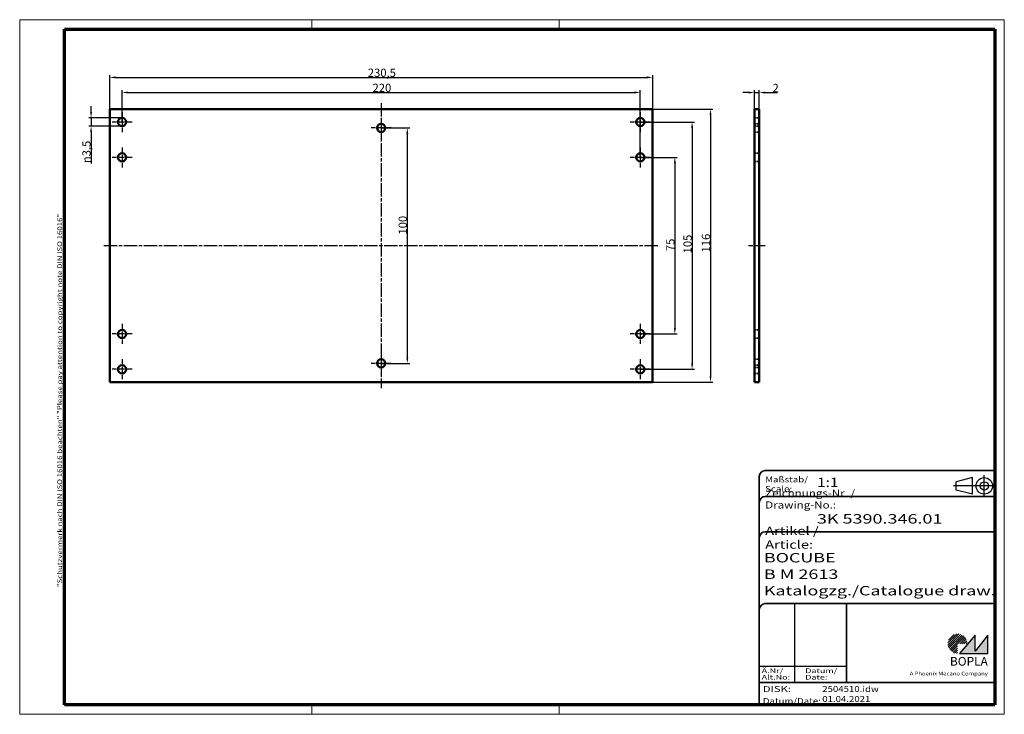
# Model space of a CAD drawing. Units: millimetres. Extents: x 1 to 419, y 1 to 296.
import ezdxf
from ezdxf.enums import TextEntityAlignment as Align

# ---------------------------------------------------------------- set-up
doc = ezdxf.new("R2010")
doc.units = ezdxf.units.MM
for name, pattern in [('ACAD_ISO04W100', [30, 24, -3, 0, -3]), ('CHAIN', [0.3543, 0.2362, -0.0295, 0.0591, -0.0295]), ('DASH_DOT', [0.37, 0.24, -0.06, 0.01, -0.06]), ('DASHED', [0.2067, 0.1654, -0.0413])]:
    doc.linetypes.add(name, pattern=pattern)
doc.layers.get('0').update_dxf_attribs({"lineweight": 25})
for name, color, linetype, lineweight in [('Bemaßung (ISO)', 1, 'Continuous', 25), ('Mittellinie (ISO)', 1, 'DASH_DOT', 25), ('Mittelpunktmarkierung (ISO)', 1, 'DASH_DOT', 25), ('Rahmen (ISO)', 7, 'Continuous', 70), ('Schraffur (ISO)', 1, 'Continuous', 18), ('Sichtbar (ISO)', 7, 'Continuous', 50), ('Sichtbar schmal (ISO)', 1, 'Continuous', 25), ('Titel (ISO)', 5, 'Continuous', 50), ('Verdeckt (ISO)', 5, 'DASHED', 35)]:
    doc.layers.add(name, color=color, linetype=linetype, lineweight=lineweight)
doc.styles.add('3_5', font='isocpeur.ttf', dxfattribs={"width": 1.1})
doc.styles.add('Notiztext (DIN)', font='isocpeur.ttf', dxfattribs={"width": 1.1})
doc.styles.get("Standard").update_dxf_attribs({"font": 'isocpeur.ttf', "width": 1.1})
doc.styles.add('Textstil142', font='isocpeur.ttf', dxfattribs={"width": 1.4})
doc.styles.add('Textstil143', font='isocpeur.ttf', dxfattribs={"width": 1.4})
doc.styles.add('Textstil144', font='isocpeur.ttf', dxfattribs={"width": 1.4})
doc.styles.add('Textstil242', font='isocpeur.ttf', dxfattribs={"width": 1.2})
doc.styles.add('Textstil243', font='isocpeur.ttf', dxfattribs={"width": 1.4})
doc.styles.add('Textstil248', font='isocpeui.ttf', dxfattribs={"width": 1.2})
doc.styles.add('Textstil249', font='isocpeui.ttf', dxfattribs={"width": 1.4})
doc.styles.add('Textstil68', font='isocpeur.ttf', dxfattribs={"width": 1.2})
doc.dimstyles.new('18-Bopla 3_5', dxfattribs={"dimtxt": 3.5, "dimasz": 2.5, "dimexe": 1, "dimexo": 0, "dimgap": 0.2, "dimtad": 1, "dimdec": 6, "dimrnd": 1e-08, "dimtxsty": '3_5', "dimcen": 0.09, "dimdle": 7, "dimclrd": 1, "dimclre": 1, "dimclrt": 5, "dimadec": 6, "dimazin": 2, "dimtfac": 0.714286, "dimtdec": 3, "dimtmove": 0, "dimatfit": 3, "dimfxl": 1, "dimtolj": 1, "dimlwd": 25, "dimlwe": 25, "dimarcsym": 0})

# ---------------------------------------------------------------- blocks, each defined once
blk = doc.blocks.new('Ränder Bopla-A3-Rahmen')
at = {"color": 1, "linetype": 'Continuous', "lineweight": 18}
for p, q in [((1, 296), (419, 296)), ((1, 1), (1, 296)), ((125, 296), (125, 292)), ((230, 296), (230, 292)), ((419, 296), (419, 1)), ((125, 5), (125, 1)), ((230, 5), (230, 1)), ((419, 1), (1, 1))]:
    blk.add_line(p, q, dxfattribs=at)
at = {"color": 3, "linetype": 'Continuous', "lineweight": 70}
for p, q in [((20, 292), (415, 292)), ((20, 5), (20, 292)), ((415, 292), (415, 5)), ((415, 5), (20, 5))]:
    blk.add_line(p, q, dxfattribs=at)
at = {"layer": 'Rahmen (ISO)', "color": 1, "insert": (19, 55), "char_height": 2.03, "width": 168.977, "attachment_point": 7, "rotation": 90, "style": 'Notiztext (DIN)'}
blk.add_mtext('\\fISOCPEUR|b0|i0;\\W1.20;\\H2.0300;"Schutzvermerk nach DIN ISO 16016 beachten" \\fISOCPEUR|b0|i1;\\W1.20;\\H2.0300;"Please pay attention to copyright note DIN ISO 16016"', dxfattribs=at)
blk = doc.blocks.new('Schriftfelder Katalogzeichnung')
at = {"layer": 'Schraffur (ISO)'}
h = blk.add_hatch(dxfattribs=at)
h.set_pattern_fill('ANSI31', color=1, scale=5.08, style=0)
h.set_pattern_definition([(45, (0, 0), (-0.4490128, 0.4490128), [])])
edge = h.paths.add_edge_path()
edge.add_line((395.78, 37.31), (391.63, 37.31))
edge.add_line((391.63, 37.31), (391.63, 33.16))
edge.add_arc((391.63, 37.31), 4.15, 0, 270, ccw=False)
blk.add_hatch(color=7, dxfattribs=at).paths.add_polyline_path([(392.48, 33.16), (404.48, 33.16), (404.48, 40.96), (399.18, 34.06), (399.18, 40.96)])
at = {"color": 1, "linetype": 'ACAD_ISO04W100'}
for p, q in [((402.98, 99.81), (402.98, 108.81)), ((407.48, 104.31), (389.98, 104.31))]:
    blk.add_line(p, q, dxfattribs=at)
at = {"color": 5, "linetype": 'Continuous'}
for p, q in [((397.98, 107.81), (390.98, 106.06)), ((390.98, 102.56), (390.98, 106.06)), ((397.98, 100.81), (397.98, 107.81)), ((397.98, 100.81), (390.98, 102.56))]:
    blk.add_line(p, q, dxfattribs=at)
at = {"color": 1, "linetype": 'Continuous', "lineweight": 25}
for p, q in [((322.48, 54.31), (322.48, 20.81)), ((307.48, 27.81), (344.48, 27.81))]:
    blk.add_line(p, q, dxfattribs=at)
at = {"color": 7, "linetype": 'Continuous'}
for p, q in [((399.18, 40.96), (392.48, 33.16)), ((404.48, 40.96), (399.18, 34.06)), ((399.18, 34.06), (399.18, 40.96)), ((404.48, 33.16), (404.48, 40.96)), ((392.48, 33.16), (404.48, 33.16))]:
    blk.add_line(p, q, dxfattribs=at)
at = {"color": 5, "linetype": 'Continuous'}
for radius in [3.5, 1.75]:
    blk.add_circle((402.98, 104.31), radius, dxfattribs=at)
at = {"layer": 'Titel (ISO)', "lineweight": 18}
for p, q in [((410.48, 7.31), (411.48, 7.31)), ((411.48, 7.31), (411.48, 8.31))]:
    blk.add_line(p, q, dxfattribs=at)
at = {"layer": 'Verdeckt (ISO)', "color": 5, "linetype": 'Continuous', "lineweight": 35}
for p, q in [((407.48, 110.81), (309.98, 110.81)), ((307.48, 108.31), (307.48, 11.31)), ((407.48, 99.81), (309.98, 99.81)), ((407.48, 84.81), (309.98, 84.81)), ((407.48, 54.31), (309.98, 54.31)), ((407.48, 20.81), (307.48, 20.81))]:
    blk.add_line(p, q, dxfattribs=at)
at = {"layer": 'Verdeckt (ISO)', "color": 5, "linetype": 'Continuous'}
blk.add_line((344.48, 54.31), (344.48, 20.81), dxfattribs=at)
at = {"layer": 'Verdeckt (ISO)', "color": 5, "linetype": 'Continuous', "lineweight": 35}
for centre in [(309.98, 108.31), (309.98, 97.31), (309.98, 82.31), (309.98, 51.81)]:
    blk.add_arc(centre, 2.5, 90, 180, dxfattribs=at)
at = {"color": 5, "style": 'Textstil142', "width": 1.4}
blk.add_text('DISK:', height=2.5, dxfattribs=at).set_placement((308.98, 16.81))
at = {"color": 7, "insert": (309.98, 77.64), "char_height": 3.5, "attachment_point": 7}
blk.add_mtext('\\fISOCPEUR|b0|i0;\\W1.30;\\H3.5000;Artikel / \\fISOCPEUR|b0|i1;\\W1.30;\\H3.5000;Article:', dxfattribs=at)
at = {"color": 5, "insert": (308.98, 11.72), "char_height": 2.5, "attachment_point": 7}
blk.add_mtext('\\fISOCPEUR|b0|i0;\\W1.20;\\H2.5000;Datum/\\fISOCPEUR|b0|i1;\\W1.20;\\H2.5000;Date:', dxfattribs=at)
at = {"color": 5, "style": 'Textstil68', "width": 1.2}
for tag, p in [('DATEINAME_001', (334.18, 16.81)), ('ERSTELLUNGSDATUM_001', (334.18, 12.56))]:
    blk.add_attdef(tag, p, '', height=2.5, dxfattribs=at)
at = {"layer": 'Sichtbar schmal (ISO)', "color": 1}
for s, height, style, width, p in [('Scale:', 2.5, 'Textstil248', 1.2, (309.98, 101.81)), ('Maßstab/', 2.5, 'Textstil68', 1.2, (309.98, 105.81)), ('Ä.Nr/', 2, 'Textstil144', 1.4, (308.48, 24.81)), ('Datum/', 2, 'Textstil144', 1.4, (326.98, 24.81)), ('Alt.No:', 2, 'Textstil249', 1.4, (308.48, 22.06)), ('Date:', 2, 'Textstil249', 1.4, (326.98, 22.06))]:
    blk.add_text(s, height=height, dxfattribs=dict(at, style=style, width=width)).set_placement(p)
at = {"layer": 'Sichtbar schmal (ISO)', "color": 1, "insert": (309.98, 94.71), "char_height": 3, "attachment_point": 7}
blk.add_mtext('\\fISOCPEUR|b0|i0;\\W1.20;\\H3.0000;Zeichnungs-Nr. / \\fISOCPEUR|b0|i1;\\W1.20;\\H3.0000;Drawing-No.:', dxfattribs=at)
at = {"layer": 'Sichtbar schmal (ISO)', "color": 1, "style": 'Textstil144', "width": 1.4}
for tag, p in [('19-Ä-Nr._-10-', (309.48, 53.56)), ('18-Ä-Nr._-9-', (309.48, 51.06)), ('19-Datum_-10-', (324.48, 53.56)), ('18-Datum_-9-', (324.48, 51.06)), ('17-Ä-Nr._-8-', (309.48, 48.56)), ('16-Ä-Nr._-7-', (309.48, 46.06)), ('17-Datum_-8-', (324.48, 48.56)), ('16-Datum_-7-', (324.48, 46.06)), ('15-Ä-Nr._-6-', (309.48, 43.56)), ('15-Datum_-6-', (324.48, 43.56)), ('14-Ä-Nr._-5-', (309.48, 41.06)), ('13-Ä-Nr._-4-', (309.48, 38.56)), ('14-Datum_-5-', (324.48, 41.06)), ('13-Datum_-4-', (324.48, 38.56)), ('12-Ä-Nr._-3-', (309.48, 36.06)), ('11-Ä-Nr._-2-', (309.48, 33.56)), ('12-Datum_-3-', (324.48, 36.06)), ('11-Datum_-2-', (324.48, 33.56)), ('10-Ä-Nr._-1-', (309.48, 31.06)), ('10-Datum_-1-', (324.48, 31.06))]:
    blk.add_attdef(tag, text='', height=2, dxfattribs=at).set_placement(p, align=Align.TOP_LEFT)
at = {"layer": 'Titel (ISO)', "color": 7, "insert": (404.48, 27.96), "char_height": 3.7, "width": 19.8847, "attachment_point": 9, "style": 'Notiztext (DIN)'}
blk.add_mtext('\\fArial|b1|i0;\\H3.7000;BOPLA', dxfattribs=at)
at = {"layer": 'Titel (ISO)', "color": 5, "insert": (404.48, 23.81), "char_height": 1.6, "width": 34.8824, "attachment_point": 9, "style": 'Notiztext (DIN)'}
blk.add_mtext('\\fArial|b0|i0;\\W1.15;\\H1.6000;A Phoenix Mecano Company', dxfattribs=at)
at = {"layer": 'Titel (ISO)', "color": 7}
for tag, p, height, style, width in [('02-Maßstab_001', (332, 103.81), 4, 'Textstil242', 1.2), ('03-Zchn.Nr._001', (331.92, 88.31), 4, 'Textstil143', 1.4), ('07-Artikel-Modell_001', (309.43, 71.81), 3.98, 'Textstil243', 1.4), ('08-Artikel-Benennung_001', (309.42, 64.81), 4, 'Textstil143', 1.4), ('09-Artikel-Benennung_(2.Zeile)_001', (309.43, 57.81), 3.98, 'Textstil243', 1.4)]:
    blk.add_attdef(tag, p, '', height=height, dxfattribs=dict(at, style=style, width=width))
blk = doc.blocks.new('*D6')
at = {"layer": 'Bemaßung (ISO)', "color": 1, "linetype": 'Continuous', "lineweight": 25}
for p, q in [((39.22, 258.03), (39.22, 272.49)), ((269.72, 258.03), (269.72, 272.49)), ((41.72, 271.49), (267.22, 271.49))]:
    blk.add_line(p, q, dxfattribs=at)
at = {"layer": 'Bemaßung (ISO)', "color": 1, "linetype": 'Continuous'}
for points in [[(41.72, 271.91), (41.72, 271.08), (39.22, 271.49)], [(267.22, 271.91), (267.22, 271.08), (269.72, 271.49)]]:
    blk.add_solid(points, dxfattribs=at)
at = {"layer": 'Defpoints', "color": 0, "linetype": 'Continuous'}
for p in [(269.72, 271.49), (39.22, 258.03), (269.72, 258.03)]:
    blk.add_point(p, dxfattribs=at)
at = {"layer": 'Bemaßung (ISO)', "color": 5, "linetype": 'Continuous', "lineweight": 25, "insert": (148.79, 271.69), "char_height": 3.5, "attachment_point": 7, "style": '3_5'}
blk.add_mtext('\\A1;230,5', dxfattribs=at)
blk = doc.blocks.new('*D7')
at = {"layer": 'Bemaßung (ISO)', "color": 1, "linetype": 'Continuous', "lineweight": 25}
for p, q in [((269.72, 258.03), (295.28, 258.03)), ((294.28, 255.53), (294.28, 144.53)), ((269.72, 142.03), (295.28, 142.03))]:
    blk.add_line(p, q, dxfattribs=at)
at = {"layer": 'Bemaßung (ISO)', "color": 1, "linetype": 'Continuous'}
for points in [[(293.87, 255.53), (294.7, 255.53), (294.28, 258.03)], [(293.87, 144.53), (294.7, 144.53), (294.28, 142.03)]]:
    blk.add_solid(points, dxfattribs=at)
at = {"layer": 'Defpoints', "color": 0, "linetype": 'Continuous'}
for p in [(269.72, 258.03), (269.72, 142.03), (294.28, 142.03)]:
    blk.add_point(p, dxfattribs=at)
at = {"layer": 'Bemaßung (ISO)', "color": 5, "linetype": 'Continuous', "lineweight": 25, "insert": (294.08, 197.15), "char_height": 3.5, "attachment_point": 7, "rotation": 90, "style": '3_5'}
blk.add_mtext('\\A1;116', dxfattribs=at)
blk = doc.blocks.new('*D8')
at = {"layer": 'Bemaßung (ISO)', "color": 1, "linetype": 'Continuous', "lineweight": 25}
for p, q in [((310.44, 265.03), (307.94, 265.03)), ((312.94, 258.03), (312.94, 266.03)), ((312.94, 265.03), (314.94, 265.03)), ((314.94, 258.03), (314.94, 266.03)), ((317.44, 265.03), (322.74, 265.03))]:
    blk.add_line(p, q, dxfattribs=at)
at = {"layer": 'Bemaßung (ISO)', "color": 1, "linetype": 'Continuous'}
for points in [[(310.44, 265.45), (310.44, 264.62), (312.94, 265.03)], [(317.44, 265.45), (317.44, 264.62), (314.94, 265.03)]]:
    blk.add_solid(points, dxfattribs=at)
at = {"layer": 'Defpoints', "color": 0, "linetype": 'Continuous'}
for p in [(314.94, 265.03), (312.94, 258.03), (314.94, 258.03)]:
    blk.add_point(p, dxfattribs=at)
at = {"layer": 'Bemaßung (ISO)', "color": 5, "linetype": 'Continuous', "lineweight": 25, "insert": (320.61, 265.23), "char_height": 3.5, "attachment_point": 7, "style": '3_5'}
blk.add_mtext('\\A1;2', dxfattribs=at)
blk = doc.blocks.new('*D9')
at = {"layer": 'Bemaßung (ISO)', "color": 1, "linetype": 'Continuous', "lineweight": 25}
for p, q in [((44.47, 252.53), (44.47, 266.09)), ((46.97, 265.09), (261.97, 265.09)), ((264.47, 237.53), (264.47, 266.09))]:
    blk.add_line(p, q, dxfattribs=at)
at = {"layer": 'Bemaßung (ISO)', "color": 1, "linetype": 'Continuous'}
for points in [[(46.97, 265.51), (46.97, 264.68), (44.47, 265.09)], [(261.97, 265.51), (261.97, 264.68), (264.47, 265.09)]]:
    blk.add_solid(points, dxfattribs=at)
at = {"layer": 'Defpoints', "color": 0, "linetype": 'Continuous'}
for p in [(264.47, 265.09), (44.47, 252.53), (264.47, 237.53)]:
    blk.add_point(p, dxfattribs=at)
at = {"layer": 'Bemaßung (ISO)', "color": 5, "linetype": 'Continuous', "lineweight": 25, "insert": (150.81, 265.29), "char_height": 3.5, "attachment_point": 7, "style": '3_5'}
blk.add_mtext('\\A1;220', dxfattribs=at)
blk = doc.blocks.new('*D10')
at = {"layer": 'Bemaßung (ISO)', "color": 1, "linetype": 'Continuous', "lineweight": 25}
for p, q in [((31.3, 256.78), (31.3, 259.28)), ((44.47, 254.28), (30.3, 254.28)), ((31.3, 254.28), (31.3, 250.78)), ((44.47, 250.78), (30.3, 250.78)), ((31.3, 248.28), (31.3, 234.87))]:
    blk.add_line(p, q, dxfattribs=at)
at = {"layer": 'Bemaßung (ISO)', "color": 1, "linetype": 'Continuous'}
for points in [[(30.89, 256.78), (31.72, 256.78), (31.3, 254.28)], [(30.89, 248.28), (31.72, 248.28), (31.3, 250.78)]]:
    blk.add_solid(points, dxfattribs=at)
at = {"layer": 'Defpoints', "color": 0, "linetype": 'Continuous'}
for p in [(31.3, 254.28), (44.47, 254.28), (44.47, 250.78)]:
    blk.add_point(p, dxfattribs=at)
at = {"layer": 'Bemaßung (ISO)', "color": 5, "linetype": 'Continuous', "lineweight": 25, "insert": (31.1, 235.07), "char_height": 3.5, "attachment_point": 7, "rotation": 90, "style": '3_5'}
blk.add_mtext('\\A1;{\\fAIGDT|b0|i0;\\H3.5000;\\ln}\\fISOCPEUR|b0|i0;\\H3.5000;3,5', dxfattribs=at)
blk = doc.blocks.new('*D11')
at = {"layer": 'Bemaßung (ISO)', "color": 1, "linetype": 'Continuous', "lineweight": 25}
for p, q in [((264.47, 237.53), (280.16, 237.53)), ((279.16, 235.03), (279.16, 165.03)), ((264.47, 162.53), (280.16, 162.53))]:
    blk.add_line(p, q, dxfattribs=at)
at = {"layer": 'Bemaßung (ISO)', "color": 1, "linetype": 'Continuous'}
for points in [[(278.74, 235.03), (279.57, 235.03), (279.16, 237.53)], [(278.74, 165.03), (279.57, 165.03), (279.16, 162.53)]]:
    blk.add_solid(points, dxfattribs=at)
at = {"layer": 'Defpoints', "color": 0, "linetype": 'Continuous'}
for p in [(264.47, 237.53), (264.47, 162.53), (279.16, 162.53)]:
    blk.add_point(p, dxfattribs=at)
at = {"layer": 'Bemaßung (ISO)', "color": 5, "linetype": 'Continuous', "lineweight": 25, "insert": (278.96, 197.72), "char_height": 3.5, "attachment_point": 7, "rotation": 90, "style": '3_5'}
blk.add_mtext('\\A1;75', dxfattribs=at)
blk = doc.blocks.new('*D12')
at = {"layer": 'Bemaßung (ISO)', "color": 1, "linetype": 'Continuous', "lineweight": 25}
for p, q in [((264.47, 252.53), (287.47, 252.53)), ((286.47, 250.03), (286.47, 150.03)), ((264.47, 147.53), (287.47, 147.53))]:
    blk.add_line(p, q, dxfattribs=at)
at = {"layer": 'Bemaßung (ISO)', "color": 1, "linetype": 'Continuous'}
for points in [[(286.05, 250.03), (286.88, 250.03), (286.47, 252.53)], [(286.05, 150.03), (286.88, 150.03), (286.47, 147.53)]]:
    blk.add_solid(points, dxfattribs=at)
at = {"layer": 'Defpoints', "color": 0, "linetype": 'Continuous'}
for p in [(264.47, 252.53), (264.47, 147.53), (286.47, 147.53)]:
    blk.add_point(p, dxfattribs=at)
at = {"layer": 'Bemaßung (ISO)', "color": 5, "linetype": 'Continuous', "lineweight": 25, "insert": (286.27, 196.76), "char_height": 3.5, "attachment_point": 7, "rotation": 90, "style": '3_5'}
blk.add_mtext('\\A1;105', dxfattribs=at)
blk = doc.blocks.new('*D13')
at = {"layer": 'Bemaßung (ISO)', "color": 1, "linetype": 'Continuous', "lineweight": 25}
for p, q in [((154.47, 250.03), (166.56, 250.03)), ((165.56, 247.53), (165.56, 152.53)), ((154.47, 150.03), (166.56, 150.03))]:
    blk.add_line(p, q, dxfattribs=at)
at = {"layer": 'Bemaßung (ISO)', "color": 1, "linetype": 'Continuous'}
for points in [[(165.14, 247.53), (165.98, 247.53), (165.56, 250.03)], [(165.14, 152.53), (165.98, 152.53), (165.56, 150.03)]]:
    blk.add_solid(points, dxfattribs=at)
at = {"layer": 'Defpoints', "color": 0, "linetype": 'Continuous'}
for p in [(154.47, 250.03), (154.47, 150.03), (165.56, 150.03)]:
    blk.add_point(p, dxfattribs=at)
at = {"layer": 'Bemaßung (ISO)', "color": 5, "linetype": 'Continuous', "lineweight": 25, "insert": (165.36, 204.74), "char_height": 3.5, "attachment_point": 7, "rotation": 90, "style": '3_5'}
blk.add_mtext('\\A1;100', dxfattribs=at)

msp = doc.modelspace()

# ---------------------------------------------------------------- linework, layer by layer
at = {"layer": 'Mittellinie (ISO)', "linetype": 'CHAIN', "ltscale": 23.990969}
for p, q in [((154.4672254, 260.5349857), (154.4672254, 139.5349857)), ((36.7172254, 200.0349857), (272.2172254, 200.0349857))]:
    msp.add_line(p, q, dxfattribs=at)
at = {"layer": 'Mittellinie (ISO)', "linetype": 'CHAIN', "ltscale": 7.778352}
msp.add_line((310.4433041, 200.0349857), (317.4433041, 200.0349857), dxfattribs=at)
at = {"layer": 'Mittelpunktmarkierung (ISO)', "linetype": 'CHAIN', "ltscale": 9.445163}
for p, q in [((44.4672254, 256.7849857), (44.4672254, 248.2849857)), ((264.4672254, 256.7849857), (264.4672254, 248.2849857)), ((48.7172254, 252.5349857), (40.2172254, 252.5349857)), ((154.4672254, 254.2849857), (154.4672254, 245.7849857)), ((268.7172254, 252.5349857), (260.2172254, 252.5349857)), ((158.7172254, 250.0349857), (150.2172254, 250.0349857)), ((44.4672254, 241.7849857), (44.4672254, 233.2849857)), ((264.4672254, 241.7849857), (264.4672254, 233.2849857)), ((48.7172254, 237.5349857), (40.2172254, 237.5349857)), ((268.7172254, 237.5349857), (260.2172254, 237.5349857)), ((44.4672254, 166.7849857), (44.4672254, 158.2849857)), ((264.4672254, 166.7849857), (264.4672254, 158.2849857)), ((48.7172254, 162.5349857), (40.2172254, 162.5349857)), ((268.7172254, 162.5349857), (260.2172254, 162.5349857)), ((44.4672254, 151.7849857), (44.4672254, 143.2849857)), ((154.4672254, 154.2849857), (154.4672254, 145.7849857)), ((264.4672254, 151.7849857), (264.4672254, 143.2849857)), ((48.7172254, 147.5349857), (40.2172254, 147.5349857)), ((158.7172254, 150.0349857), (150.2172254, 150.0349857)), ((268.7172254, 147.5349857), (260.2172254, 147.5349857))]:
    msp.add_line(p, q, dxfattribs=at)
at = {"layer": 'Sichtbar (ISO)'}
for p, q in [((39.2172254, 142.0349857), (39.2172254, 258.0349857)), ((39.2172254, 258.0349857), (269.7172254, 258.0349857)), ((269.7172254, 258.0349857), (269.7172254, 142.0349857)), ((312.9433041, 258.0349857), (314.9433041, 258.0349857)), ((312.9433041, 142.0349857), (312.9433041, 258.0349857)), ((314.9433041, 142.0349857), (314.9433041, 258.0349857)), ((269.7172254, 142.0349857), (39.2172254, 142.0349857)), ((312.9433041, 142.0349857), (314.9433041, 142.0349857))]:
    msp.add_line(p, q, dxfattribs=at)
for centre in [(44.4672254, 252.5349857), (154.4672254, 250.0349857), (264.4672254, 252.5349857), (44.4672254, 237.5349857), (264.4672254, 237.5349857), (44.4672254, 162.5349857), (264.4672254, 162.5349857), (154.4672254, 150.0349857), (44.4672254, 147.5349857), (264.4672254, 147.5349857)]:
    msp.add_circle(centre, 1.75, dxfattribs=at)
at = {"layer": 'Verdeckt (ISO)', "ltscale": 3.809293}
for p, q in [((312.9433041, 254.2849857), (314.9433041, 254.2849857)), ((312.9433041, 251.7849857), (314.9433041, 251.7849857)), ((312.9433041, 250.7849857), (314.9433041, 250.7849857)), ((312.9433041, 248.2849857), (314.9433041, 248.2849857)), ((312.9433041, 239.2849857), (314.9433041, 239.2849857)), ((312.9433041, 235.7849857), (314.9433041, 235.7849857)), ((312.9433041, 164.2849857), (314.9433041, 164.2849857)), ((312.9433041, 160.7849857), (314.9433041, 160.7849857)), ((312.9433041, 151.7849857), (314.9433041, 151.7849857)), ((312.9433041, 149.2849857), (314.9433041, 149.2849857)), ((312.9433041, 148.2849857), (314.9433041, 148.2849857)), ((312.9433041, 145.7849857), (314.9433041, 145.7849857))]:
    msp.add_line(p, q, dxfattribs=at)

# ---------------------------------------------------------------- block references
msp.add_blockref('Ränder Bopla-A3-Rahmen', (0, 0))
msp.add_blockref('Schriftfelder Katalogzeichnung', (7.5158395, -6.3067288)).add_auto_attribs({'DATEINAME_001': '2504510.idw', 'ERSTELLUNGSDATUM_001': '01.04.2021', '07-Artikel-Modell_001': 'BOCUBE', '03-Zchn.Nr._001': '3K 5390.346.01', '02-Maßstab_001': '1:1', '08-Artikel-Benennung_001': 'B M 2613', '09-Artikel-Benennung_(2.Zeile)_001': 'Katalogzg./Catalogue draw.'})

# ---------------------------------------------------------------- dimensions: what is measured, and where the dimension line sits
at = {"layer": 'Bemaßung (ISO)', "color": 1, "linetype": 'Continuous', "lineweight": 25}
for base, p1, p2, override, picture, middle in [((269.7172254, 271.4947158), (39.2172254, 258.0349857), (269.7172254, 258.0349857), {"dimgap": 0.2, "dimdec": 6, "dimtol": 0, "dimlim": 0, "dimtp": 0, "dimtm": 0, "dimtdec": 3, "dimtofl": 0, "dimatfit": 1}, '*D6', (154.4672254, 271.4947158)), ((314.9433041, 265.0349857), (312.9433041, 258.0349857), (314.9433041, 258.0349857), {"dimgap": 0.2, "dimdec": 6, "dimtol": 0, "dimlim": 0, "dimtp": 0, "dimtm": 0, "dimtdec": 3, "dimtofl": 1, "dimatfit": 1}, '*D8', (321.5766439, 265.0349857))]:
    dim = msp.add_linear_dim(base=base, p1=p1, p2=p2, dimstyle='18-Bopla 3_5', override=override, dxfattribs=at)
    dim.commit()
    dim.dimension.update_dxf_attribs({"geometry": picture, "text_midpoint": middle, "dimtype": 160})
for base, p1, p2, angle, picture, middle in [((264.4672254, 265.0933753), (44.4672254, 252.5349857), (264.4672254, 237.5349857), 180, '*D9', (154.4672254, 265.0933753)), ((294.2838787, 142.0349857), (269.7172254, 258.0349857), (269.7172254, 142.0349857), 270, '*D7', (294.2838787, 200.0349857)), ((286.4672254, 147.5349857), (264.4672254, 252.5349857), (264.4672254, 147.5349857), 90, '*D12', (286.4672254, 200.0349857)), ((165.558537, 150.0349857), (154.4672254, 250.0349857), (154.4672254, 150.0349857), 90, '*D13', (165.558537, 208.0134923)), ((279.157182, 162.5349857), (264.4672254, 237.5349857), (264.4672254, 162.5349857), 90, '*D11', (279.157182, 200.0349857))]:
    dim = msp.add_linear_dim(base=base, p1=p1, p2=p2, angle=angle, dimstyle='18-Bopla 3_5', override={"dimgap": 0.2, "dimdec": 6, "dimtol": 0, "dimlim": 0, "dimtp": 0, "dimtm": 0, "dimtdec": 3, "dimtofl": 0, "dimatfit": 1}, dxfattribs=at)
    dim.commit()
    dim.dimension.update_dxf_attribs({"geometry": picture, "text_midpoint": middle, "dimtype": 160})
dim = msp.add_linear_dim(base=(31.302801, 254.2849857), p1=(44.4672254, 250.7849857), p2=(44.4672254, 254.2849857), angle=90, text='{\\fAIGDT|b0|i0;\\H3.5000;\\ln}\\fISOCPEUR|b0|i0;\\H3.5000;<>', dimstyle='18-Bopla 3_5', override={"dimgap": 0.2, "dimdec": 6, "dimtol": 0, "dimlim": 0, "dimtp": 0, "dimtm": 0, "dimtdec": 3, "dimtofl": 1, "dimatfit": 1}, dxfattribs=at)
dim.commit()
dim.dimension.update_dxf_attribs({"geometry": '*D10', "text_midpoint": (31.302801, 240.3294322), "dimtype": 160})

doc.saveas('drawing.dxf')
